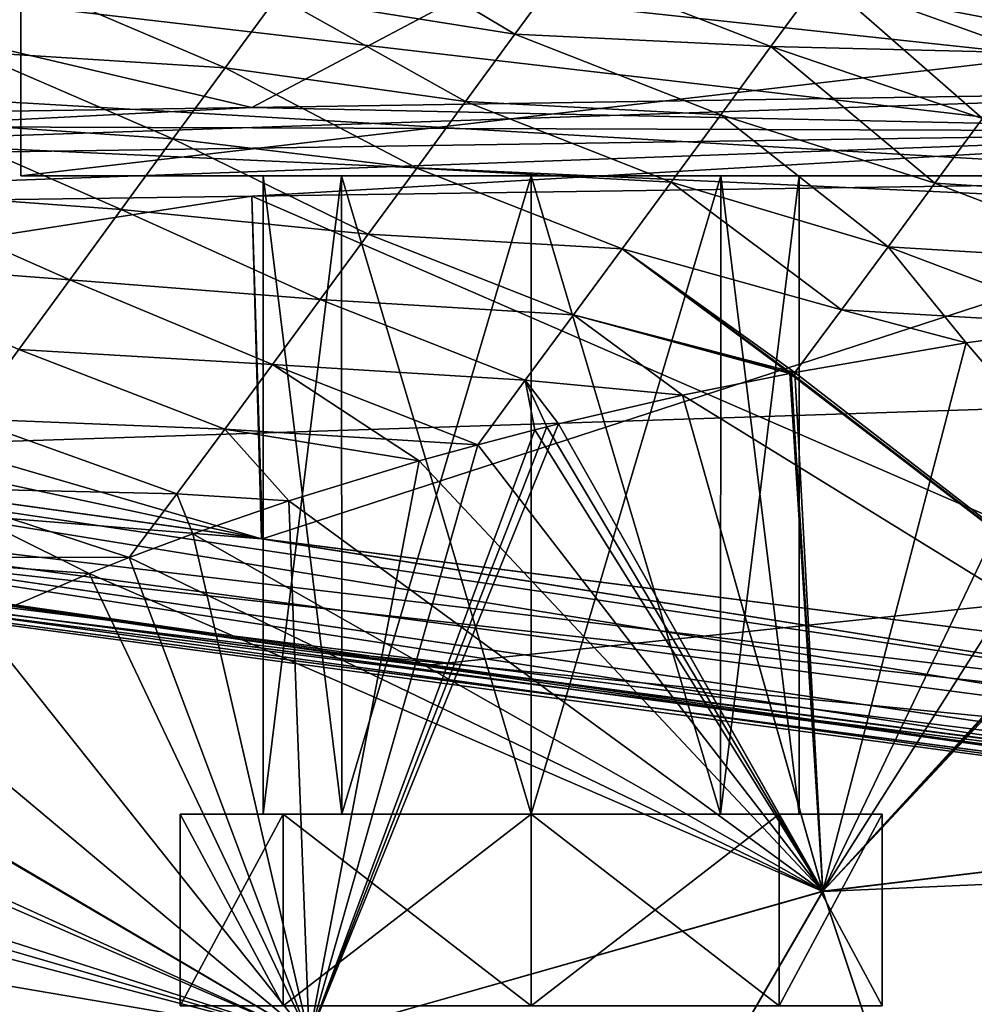
# Model space of a CAD drawing. Units: millimetres. Extents: x -113 to 0, y -40 to 28.
# Drawn here: x -100 to -92, y -12 to -5 of the extents above; entities that cross this region are included whole.
import ezdxf

# ---------------------------------------------------------------- set-up
doc = ezdxf.new("R2010")
doc.units = ezdxf.units.MM
doc.header["$LTSCALE"] = 52.148148
for name, color, linetype in [('668', 7, 'CONTINUOUS'), ('669', 7, 'CONTINUOUS'), ('678', 7, 'CONTINUOUS'), ('689', 7, 'CONTINUOUS'), ('694', 7, 'CONTINUOUS'), ('695', 7, 'CONTINUOUS'), ('697', 7, 'CONTINUOUS'), ('708', 7, 'CONTINUOUS'), ('709', 7, 'CONTINUOUS'), ('710', 7, 'CONTINUOUS'), ('712', 7, 'CONTINUOUS'), ('713', 7, 'CONTINUOUS'), ('714', 7, 'CONTINUOUS'), ('715', 7, 'CONTINUOUS'), ('716', 7, 'CONTINUOUS'), ('717', 7, 'CONTINUOUS'), ('718', 7, 'CONTINUOUS'), ('719', 7, 'CONTINUOUS'), ('720', 7, 'CONTINUOUS'), ('752', 7, 'CONTINUOUS'), ('753', 7, 'CONTINUOUS'), ('754', 7, 'CONTINUOUS')]:
    doc.layers.add(name, color=color, linetype=linetype)

msp = doc.modelspace()

# ---------------------------------------------------------------- linework, layer by layer
at = {"layer": '668', "linetype": 'CONTINUOUS'}
for points in [[(-92.3919, -7.3079, 11.924), (-89.1583, -11.0813, 9.2063), (-91.3864, -7.1653, 12.0534), (-92.3919, -7.3079, 11.924)], [(-93.7329, -7.5389, 11.7407), (-89.1583, -11.0813, 9.2063), (-92.3919, -7.3079, 11.924), (-93.7329, -7.5389, 11.7407)], [(-94.6148, -7.718, 11.6126), (-89.1583, -11.0813, 9.2063), (-93.774, -7.5468, 11.7349), (-94.6148, -7.718, 11.6126)], [(-93.774, -7.5468, 11.7349), (-89.1583, -11.0813, 9.2063), (-93.7636, -7.5448, 11.7363), (-93.774, -7.5468, 11.7349)], [(-93.7636, -7.5448, 11.7363), (-89.1583, -11.0813, 9.2063), (-93.7329, -7.5389, 11.7407), (-93.7636, -7.5448, 11.7363)], [(-95.5846, -7.9422, 11.4637), (-93.5142, -11.6041, 8.723), (-94.6148, -7.718, 11.6126), (-95.5846, -7.9422, 11.4637)], [(-93.5142, -11.6041, 8.723), (-89.1583, -11.0813, 9.2063), (-94.6148, -7.718, 11.6126), (-93.5142, -11.6041, 8.723)], [(-95.6769, -7.9652, 11.449), (-93.5142, -11.6041, 8.723), (-95.5846, -7.9422, 11.4637), (-95.6769, -7.9652, 11.449)], [(-96.2188, -8.1058, 11.3611), (-93.5142, -11.6041, 8.723), (-95.7703, -7.9887, 11.434), (-96.2188, -8.1058, 11.3611)], [(-95.7703, -7.9887, 11.434), (-93.5142, -11.6041, 8.723), (-95.6769, -7.9652, 11.449), (-95.7703, -7.9887, 11.434)], [(-96.6781, -8.2331, 11.2842), (-93.5142, -11.6041, 8.723), (-96.2188, -8.1058, 11.3611), (-96.6781, -8.2331, 11.2842)], [(-97.7001, -8.5455, 11.1054), (-93.5142, -11.6041, 8.723), (-96.6781, -8.2331, 11.2842), (-97.7001, -8.5455, 11.1054)], [(-98.4517, -8.8038, 10.9668), (-93.5142, -11.6041, 8.723), (-97.7001, -8.5455, 11.1054), (-98.4517, -8.8038, 10.9668)], [(-98.9503, -8.9899, 10.8713), (-93.5142, -11.6041, 8.723), (-98.4517, -8.8038, 10.9668), (-98.9503, -8.9899, 10.8713)], [(-99.263, -9.1132, 10.81), (-93.5142, -11.6041, 8.723), (-98.9503, -8.9899, 10.8713), (-99.263, -9.1132, 10.81)], [(-100.1346, -9.4869, 10.633), (-97.5402, -12.746, 8.1178), (-99.263, -9.1132, 10.81), (-100.1346, -9.4869, 10.633)], [(-97.5402, -12.746, 8.1178), (-93.5142, -11.6041, 8.723), (-99.263, -9.1132, 10.81), (-97.5402, -12.746, 8.1178)], [(-100.9542, -9.8867, 10.4566), (-97.5402, -12.746, 8.1178), (-100.1346, -9.4869, 10.633), (-100.9542, -9.8867, 10.4566)], [(-101.6992, -10.2955, 10.2883), (-97.5402, -12.746, 8.1178), (-100.9542, -9.8867, 10.4566), (-101.6992, -10.2955, 10.2883)], [(-102.2293, -10.6155, 10.1638), (-97.5402, -12.746, 8.1178), (-101.709, -10.3012, 10.2861), (-102.2293, -10.6155, 10.1638)], [(-101.709, -10.3012, 10.2861), (-97.5402, -12.746, 8.1178), (-101.6992, -10.2955, 10.2883), (-101.709, -10.3012, 10.2861)], [(-102.3147, -10.6694, 10.1434), (-97.5402, -12.746, 8.1178), (-102.2293, -10.6155, 10.1638), (-102.3147, -10.6694, 10.1434)], [(-102.8697, -11.0378, 10.0077), (-97.5402, -12.746, 8.1178), (-102.3147, -10.6694, 10.1434), (-102.8697, -11.0378, 10.0077)], [(-103.0339, -11.1529, 9.9667), (-97.5402, -12.746, 8.1178), (-102.8697, -11.0378, 10.0077), (-103.0339, -11.1529, 9.9667)], [(-89.1583, -11.0813, 9.2063), (-93.5142, -11.6041, 8.723), (-89.1584, -11.415, 8.8596), (-89.1583, -11.0813, 9.2063)], [(-103.1936, -11.2677, 9.9264), (-97.5402, -12.746, 8.1178), (-103.0339, -11.1529, 9.9667), (-103.1936, -11.2677, 9.9264)], [(-103.7465, -11.6881, 9.7835), (-97.5402, -12.746, 8.1178), (-103.1936, -11.2677, 9.9264), (-103.7465, -11.6881, 9.7835)], [(-93.5142, -11.6041, 8.723), (-92.5395, -14.5272, 4.7409), (-89.1584, -11.415, 8.8596), (-93.5142, -11.6041, 8.723)], [(-92.5395, -14.5272, 4.7409), (-89.1585, -14.127, 4.9326), (-89.1584, -11.415, 8.8596), (-92.5395, -14.5272, 4.7409)], [(-97.5402, -12.746, 8.1178), (-95.6907, -15.3566, 4.4145), (-93.5142, -11.6041, 8.723), (-97.5402, -12.746, 8.1178)], [(-95.6907, -15.3566, 4.4145), (-92.5395, -14.5272, 4.7409), (-93.5142, -11.6041, 8.723), (-95.6907, -15.3566, 4.4145)], [(-100.8849, -14.5948, 7.4344), (-97.5402, -12.746, 8.1178), (-103.7465, -11.6881, 9.7835), (-100.8849, -14.5948, 7.4344)]]:
    msp.add_3dface(points, dxfattribs=at)
at = {"layer": '669', "linetype": 'CONTINUOUS'}
for points in [[(-99.7819, -4.478, 12.5434), (-101.4949, -3.9834, 12.4952), (-100.1851, -5.0279, 12.3545), (-99.7819, -4.478, 12.5434)], [(-97.7873, -4.5917, 12.6935), (-95.9272, -4.8889, 12.7588), (-97.3728, -4.0269, 12.8838), (-97.7873, -4.5917, 12.6935)], [(-95.9272, -4.8889, 12.7588), (-95.5373, -4.3574, 12.9538), (-97.3728, -4.0269, 12.8838), (-95.9272, -4.8889, 12.7588)], [(-95.9272, -4.8889, 12.7588), (-93.9224, -4.9862, 12.8791), (-95.5373, -4.3574, 12.9538), (-95.9272, -4.8889, 12.7588)], [(-93.9224, -4.9862, 12.8791), (-93.5252, -4.4458, 13.0881), (-95.5373, -4.3574, 12.9538), (-93.9224, -4.9862, 12.8791)], [(-93.9224, -4.9862, 12.8791), (-91.8852, -5.0361, 13.0037), (-93.5252, -4.4458, 13.0881), (-93.9224, -4.9862, 12.8791)], [(-91.8852, -5.0361, 13.0037), (-91.5027, -4.5178, 13.2126), (-93.5252, -4.4458, 13.0881), (-91.8852, -5.0361, 13.0037)], [(-99.7819, -4.478, 12.5434), (-100.1851, -5.0279, 12.3545), (-98.1986, -5.1529, 12.4896), (-99.7819, -4.478, 12.5434)], [(-99.7819, -4.478, 12.5434), (-98.1986, -5.1529, 12.4896), (-97.7873, -4.5917, 12.6935), (-99.7819, -4.478, 12.5434)], [(-98.1986, -5.1529, 12.4896), (-96.3136, -5.4162, 12.5505), (-97.7873, -4.5917, 12.6935), (-98.1986, -5.1529, 12.4896)], [(-96.3136, -5.4162, 12.5505), (-95.9272, -4.8889, 12.7588), (-97.7873, -4.5917, 12.6935), (-96.3136, -5.4162, 12.5505)], [(-96.3136, -5.4162, 12.5505), (-94.3151, -5.5211, 12.6543), (-95.9272, -4.8889, 12.7588), (-96.3136, -5.4162, 12.5505)], [(-94.3151, -5.5211, 12.6543), (-93.9224, -4.9862, 12.8791), (-95.9272, -4.8889, 12.7588), (-94.3151, -5.5211, 12.6543)], [(-94.3151, -5.5211, 12.6543), (-92.6359, -6.0556, 12.5372), (-93.9224, -4.9862, 12.8791), (-94.3151, -5.5211, 12.6543)], [(-92.2635, -5.5494, 12.7787), (-91.8852, -5.0361, 13.0037), (-93.9224, -4.9862, 12.8791), (-92.2635, -5.5494, 12.7787)], [(-92.6359, -6.0556, 12.5372), (-92.2635, -5.5494, 12.7787), (-93.9224, -4.9862, 12.8791), (-92.6359, -6.0556, 12.5372)], [(-100.1851, -5.0279, 12.3545), (-100.5861, -5.5751, 12.1561), (-98.6068, -5.7102, 12.2739), (-100.1851, -5.0279, 12.3545)], [(-100.1851, -5.0279, 12.3545), (-98.6068, -5.7102, 12.2739), (-98.1986, -5.1529, 12.4896), (-100.1851, -5.0279, 12.3545)], [(-98.6068, -5.7102, 12.2739), (-96.6965, -5.9388, 12.3303), (-98.1986, -5.1529, 12.4896), (-98.6068, -5.7102, 12.2739)], [(-96.6965, -5.9388, 12.3303), (-96.3136, -5.4162, 12.5505), (-98.1986, -5.1529, 12.4896), (-96.6965, -5.9388, 12.3303)], [(-96.6965, -5.9388, 12.3303), (-94.7029, -6.0498, 12.4149), (-96.3136, -5.4162, 12.5505), (-96.6965, -5.9388, 12.3303)], [(-94.7029, -6.0498, 12.4149), (-94.3151, -5.5211, 12.6543), (-96.3136, -5.4162, 12.5505), (-94.7029, -6.0498, 12.4149)], [(-94.7029, -6.0498, 12.4149), (-93.0034, -6.5548, 12.281), (-94.3151, -5.5211, 12.6543), (-94.7029, -6.0498, 12.4149)], [(-93.0034, -6.5548, 12.281), (-92.6359, -6.0556, 12.5372), (-94.3151, -5.5211, 12.6543), (-93.0034, -6.5548, 12.281)], [(-92.2635, -5.5494, 12.7787), (-92.6359, -6.0556, 12.5372), (-90.6585, -6.1811, 12.5999), (-92.2635, -5.5494, 12.7787)], [(-100.5861, -5.5751, 12.1561), (-100.985, -6.1197, 11.9503), (-99.0122, -6.2636, 12.0484), (-100.5861, -5.5751, 12.1561)], [(-100.5861, -5.5751, 12.1561), (-99.0122, -6.2636, 12.0484), (-98.6068, -5.7102, 12.2739), (-100.5861, -5.5751, 12.1561)], [(-99.0122, -6.2636, 12.0484), (-97.0759, -6.4565, 12.0997), (-98.6068, -5.7102, 12.2739), (-99.0122, -6.2636, 12.0484)], [(-97.0759, -6.4565, 12.0997), (-96.6965, -5.9388, 12.3303), (-98.6068, -5.7102, 12.2739), (-97.0759, -6.4565, 12.0997)], [(-97.0759, -6.4565, 12.0997), (-95.0864, -6.5719, 12.1625), (-96.6965, -5.9388, 12.3303), (-97.0759, -6.4565, 12.0997)], [(-95.0864, -6.5719, 12.1625), (-94.7029, -6.0498, 12.4149), (-96.6965, -5.9388, 12.3303), (-95.0864, -6.5719, 12.1625)], [(-95.0864, -6.5719, 12.1625), (-93.3691, -7.0488, 12.0139), (-94.7029, -6.0498, 12.4149), (-95.0864, -6.5719, 12.1625)], [(-93.3691, -7.0488, 12.0139), (-93.0034, -6.5548, 12.281), (-94.7029, -6.0498, 12.4149), (-93.3691, -7.0488, 12.0139)], [(-92.6359, -6.0556, 12.5372), (-93.0034, -6.5548, 12.281), (-91.0237, -6.6759, 12.3327), (-92.6359, -6.0556, 12.5372)], [(-90.6585, -6.1811, 12.5999), (-92.6359, -6.0556, 12.5372), (-91.0237, -6.6759, 12.3327), (-90.6585, -6.1811, 12.5999)], [(-100.985, -6.1197, 11.9503), (-101.3823, -6.662, 11.739), (-99.4149, -6.8131, 11.8153), (-100.985, -6.1197, 11.9503)], [(-100.985, -6.1197, 11.9503), (-99.4149, -6.8131, 11.8153), (-99.0122, -6.2636, 12.0484), (-100.985, -6.1197, 11.9503)], [(-99.4149, -6.8131, 11.8153), (-97.4524, -6.9694, 11.8605), (-99.0122, -6.2636, 12.0484), (-99.4149, -6.8131, 11.8153)], [(-97.4524, -6.9694, 11.8605), (-97.0759, -6.4565, 12.0997), (-99.0122, -6.2636, 12.0484), (-97.4524, -6.9694, 11.8605)], [(-97.4524, -6.9694, 11.8605), (-95.467, -7.0881, 11.8996), (-97.0759, -6.4565, 12.0997), (-97.4524, -6.9694, 11.8605)], [(-95.467, -7.0881, 11.8996), (-95.0864, -6.5719, 12.1625), (-97.0759, -6.4565, 12.0997), (-95.467, -7.0881, 11.8996)], [(-91.3864, -7.1653, 12.0534), (-93.0034, -6.5548, 12.281), (-93.3691, -7.0488, 12.0139), (-91.3864, -7.1653, 12.0534)], [(-93.0034, -6.5548, 12.281), (-91.3864, -7.1653, 12.0534), (-91.0237, -6.6759, 12.3327), (-93.0034, -6.5548, 12.281)], [(-95.467, -7.0881, 11.8996), (-93.7329, -7.5389, 11.7407), (-95.0864, -6.5719, 12.1625), (-95.467, -7.0881, 11.8996)], [(-93.7329, -7.5389, 11.7407), (-93.3691, -7.0488, 12.0139), (-95.0864, -6.5719, 12.1625), (-93.7329, -7.5389, 11.7407)], [(-101.3823, -6.662, 11.739), (-99.8155, -7.3591, 11.5766), (-99.4149, -6.8131, 11.8153), (-101.3823, -6.662, 11.739)], [(-99.8155, -7.3591, 11.5766), (-97.8269, -7.4781, 11.6149), (-99.4149, -6.8131, 11.8153), (-99.8155, -7.3591, 11.5766)], [(-97.8269, -7.4781, 11.6149), (-97.4524, -6.9694, 11.8605), (-99.4149, -6.8131, 11.8153), (-97.8269, -7.4781, 11.6149)], [(-97.8269, -7.4781, 11.6149), (-95.8478, -7.6008, 11.6298), (-97.4524, -6.9694, 11.8605), (-97.8269, -7.4781, 11.6149)], [(-95.8478, -7.6008, 11.6298), (-95.467, -7.0881, 11.8996), (-97.4524, -6.9694, 11.8605), (-95.8478, -7.6008, 11.6298)], [(-95.8478, -7.6008, 11.6298), (-94.6148, -7.718, 11.6126), (-95.467, -7.0881, 11.8996), (-95.8478, -7.6008, 11.6298)], [(-94.6148, -7.718, 11.6126), (-93.774, -7.5468, 11.7349), (-95.467, -7.0881, 11.8996), (-94.6148, -7.718, 11.6126)], [(-93.774, -7.5468, 11.7349), (-93.7636, -7.5448, 11.7363), (-95.467, -7.0881, 11.8996), (-93.774, -7.5468, 11.7349)], [(-93.7636, -7.5448, 11.7363), (-93.7329, -7.5389, 11.7407), (-95.467, -7.0881, 11.8996), (-93.7636, -7.5448, 11.7363)], [(-93.7329, -7.5389, 11.7407), (-92.3919, -7.3079, 11.924), (-93.3691, -7.0488, 12.0139), (-93.7329, -7.5389, 11.7407)], [(-92.3919, -7.3079, 11.924), (-91.3864, -7.1653, 12.0534), (-93.3691, -7.0488, 12.0139), (-92.3919, -7.3079, 11.924)], [(-100.2145, -7.9021, 11.3348), (-98.2011, -7.984, 11.3657), (-99.8155, -7.3591, 11.5766), (-100.2145, -7.9021, 11.3348)], [(-98.2011, -7.984, 11.3657), (-97.8269, -7.4781, 11.6149), (-99.8155, -7.3591, 11.5766), (-98.2011, -7.984, 11.3657)], [(-98.2011, -7.984, 11.3657), (-96.2188, -8.1058, 11.3611), (-97.8269, -7.4781, 11.6149), (-98.2011, -7.984, 11.3657)], [(-96.2188, -8.1058, 11.3611), (-95.8478, -7.6008, 11.6298), (-97.8269, -7.4781, 11.6149), (-96.2188, -8.1058, 11.3611)], [(-96.2188, -8.1058, 11.3611), (-95.7703, -7.9887, 11.434), (-95.8478, -7.6008, 11.6298), (-96.2188, -8.1058, 11.3611)], [(-95.7703, -7.9887, 11.434), (-95.6769, -7.9652, 11.449), (-95.8478, -7.6008, 11.6298), (-95.7703, -7.9887, 11.434)], [(-95.6769, -7.9652, 11.449), (-95.5846, -7.9422, 11.4637), (-95.8478, -7.6008, 11.6298), (-95.6769, -7.9652, 11.449)], [(-95.5846, -7.9422, 11.4637), (-94.6148, -7.718, 11.6126), (-95.8478, -7.6008, 11.6298), (-95.5846, -7.9422, 11.4637)], [(-100.613, -8.443, 11.0925), (-98.5772, -8.4895, 11.1158), (-100.2145, -7.9021, 11.3348), (-100.613, -8.443, 11.0925)], [(-98.5772, -8.4895, 11.1158), (-98.2011, -7.984, 11.3657), (-100.2145, -7.9021, 11.3348), (-98.5772, -8.4895, 11.1158)], [(-98.5772, -8.4895, 11.1158), (-97.7001, -8.5455, 11.1054), (-98.2011, -7.984, 11.3657), (-98.5772, -8.4895, 11.1158)], [(-97.7001, -8.5455, 11.1054), (-96.6781, -8.2331, 11.2842), (-98.2011, -7.984, 11.3657), (-97.7001, -8.5455, 11.1054)], [(-96.6781, -8.2331, 11.2842), (-96.2188, -8.1058, 11.3611), (-98.2011, -7.984, 11.3657), (-96.6781, -8.2331, 11.2842)], [(-101.0121, -8.9835, 10.8523), (-98.9503, -8.9899, 10.8713), (-100.613, -8.443, 11.0925), (-101.0121, -8.9835, 10.8523)], [(-98.9503, -8.9899, 10.8713), (-98.5772, -8.4895, 11.1158), (-100.613, -8.443, 11.0925), (-98.9503, -8.9899, 10.8713)], [(-98.9503, -8.9899, 10.8713), (-98.4517, -8.8038, 10.9668), (-98.5772, -8.4895, 11.1158), (-98.9503, -8.9899, 10.8713)], [(-98.4517, -8.8038, 10.9668), (-97.7001, -8.5455, 11.1054), (-98.5772, -8.4895, 11.1158), (-98.4517, -8.8038, 10.9668)], [(-100.1346, -9.4869, 10.633), (-99.263, -9.1132, 10.81), (-101.0121, -8.9835, 10.8523), (-100.1346, -9.4869, 10.633)], [(-99.263, -9.1132, 10.81), (-98.9503, -8.9899, 10.8713), (-101.0121, -8.9835, 10.8523), (-99.263, -9.1132, 10.81)]]:
    msp.add_3dface(points, dxfattribs=at)
at = {"layer": '678', "linetype": 'CONTINUOUS'}
for points in [[(-89.1588, -6.9504, -12.3084), (-93.5142, -11.604, -8.7231), (-89.2074, -6.951, -12.3048), (-89.1588, -6.9504, -12.3084)], [(-89.1583, -11.0813, -9.2064), (-93.5142, -11.604, -8.7231), (-89.1588, -6.9504, -12.3084), (-89.1583, -11.0813, -9.2064)], [(-89.2074, -6.951, -12.3048), (-93.5142, -11.604, -8.7231), (-89.256, -6.9525, -12.3006), (-89.2074, -6.951, -12.3048)], [(-89.256, -6.9525, -12.3006), (-93.5142, -11.604, -8.7231), (-90.6416, -7.0767, -12.1445), (-89.256, -6.9525, -12.3006)], [(-90.6416, -7.0767, -12.1445), (-93.5142, -11.604, -8.7231), (-91.3864, -7.1653, -12.0534), (-90.6416, -7.0767, -12.1445)], [(-91.3864, -7.1653, -12.0534), (-93.5142, -11.604, -8.7231), (-92.3919, -7.3079, -11.924), (-91.3864, -7.1653, -12.0534)], [(-92.3919, -7.3079, -11.924), (-93.5142, -11.604, -8.7231), (-93.7329, -7.5389, -11.7407), (-92.3919, -7.3079, -11.924)], [(-93.774, -7.5468, -11.7349), (-93.5142, -11.604, -8.7231), (-94.6148, -7.718, -11.6126), (-93.774, -7.5468, -11.7349)], [(-93.7636, -7.5448, -11.7363), (-93.5142, -11.604, -8.7231), (-93.774, -7.5468, -11.7349), (-93.7636, -7.5448, -11.7363)], [(-93.7329, -7.5389, -11.7407), (-93.5142, -11.604, -8.7231), (-93.7636, -7.5448, -11.7363), (-93.7329, -7.5389, -11.7407)], [(-94.6148, -7.718, -11.6126), (-93.5142, -11.604, -8.7231), (-95.5846, -7.9422, -11.4637), (-94.6148, -7.718, -11.6126)], [(-95.5846, -7.9422, -11.4637), (-97.5402, -12.7459, -8.1179), (-95.6769, -7.9652, -11.449), (-95.5846, -7.9422, -11.4637)], [(-93.5142, -11.604, -8.7231), (-97.5402, -12.7459, -8.1179), (-95.5846, -7.9422, -11.4637), (-93.5142, -11.604, -8.7231)], [(-95.6769, -7.9652, -11.449), (-97.5402, -12.7459, -8.1179), (-95.7703, -7.9887, -11.434), (-95.6769, -7.9652, -11.449)], [(-95.7703, -7.9887, -11.434), (-97.5402, -12.7459, -8.1179), (-96.2188, -8.1058, -11.3611), (-95.7703, -7.9887, -11.434)], [(-96.2188, -8.1058, -11.3611), (-97.5402, -12.7459, -8.1179), (-96.6781, -8.2331, -11.2842), (-96.2188, -8.1058, -11.3611)], [(-96.6781, -8.2331, -11.2842), (-97.5402, -12.7459, -8.1179), (-97.7001, -8.5455, -11.1054), (-96.6781, -8.2331, -11.2842)], [(-97.7001, -8.5455, -11.1054), (-97.5402, -12.7459, -8.1179), (-98.4517, -8.8038, -10.9668), (-97.7001, -8.5455, -11.1054)], [(-98.4517, -8.8038, -10.9668), (-97.5402, -12.7459, -8.1179), (-98.9503, -8.9899, -10.8713), (-98.4517, -8.8038, -10.9668)], [(-98.9503, -8.9899, -10.8713), (-97.5402, -12.7459, -8.1179), (-99.263, -9.1132, -10.81), (-98.9503, -8.9899, -10.8713)], [(-99.263, -9.1132, -10.81), (-97.5402, -12.7459, -8.1179), (-100.1346, -9.4869, -10.633), (-99.263, -9.1132, -10.81)], [(-97.5402, -12.7459, -8.1179), (-100.8849, -14.5948, -7.4344), (-100.1346, -9.4869, -10.633), (-97.5402, -12.7459, -8.1179)], [(-89.1583, -11.0813, -9.2064), (-92.5396, -14.5272, -4.7411), (-93.5142, -11.604, -8.7231), (-89.1583, -11.0813, -9.2064)], [(-89.1588, -11.4144, -8.8589), (-92.5396, -14.5272, -4.7411), (-89.1583, -11.0813, -9.2064), (-89.1588, -11.4144, -8.8589)], [(-89.1585, -14.1269, -4.9327), (-92.5396, -14.5272, -4.7411), (-89.1588, -11.4144, -8.8589), (-89.1585, -14.1269, -4.9327)], [(-93.5142, -11.604, -8.7231), (-95.6908, -15.3565, -4.4147), (-97.5402, -12.7459, -8.1179), (-93.5142, -11.604, -8.7231)], [(-92.5396, -14.5272, -4.7411), (-95.6908, -15.3565, -4.4147), (-93.5142, -11.604, -8.7231), (-92.5396, -14.5272, -4.7411)]]:
    msp.add_3dface(points, dxfattribs=at)
at = {"layer": '689', "linetype": 'CONTINUOUS'}
for points in [[(-99.7819, -4.478, -12.5434), (-100.1851, -5.0279, -12.3545), (-101.4949, -3.9834, -12.4952), (-99.7819, -4.478, -12.5434)], [(-97.7873, -4.5917, -12.6935), (-97.3728, -4.0269, -12.8838), (-95.9272, -4.8889, -12.7588), (-97.7873, -4.5917, -12.6935)], [(-95.9272, -4.8889, -12.7588), (-97.3728, -4.0269, -12.8838), (-95.5373, -4.3574, -12.9538), (-95.9272, -4.8889, -12.7588)], [(-95.9272, -4.8889, -12.7588), (-95.5373, -4.3574, -12.9538), (-93.9224, -4.9862, -12.8791), (-95.9272, -4.8889, -12.7588)], [(-95.5373, -4.3574, -12.9538), (-93.5252, -4.4458, -13.0881), (-93.9224, -4.9862, -12.8791), (-95.5373, -4.3574, -12.9538)], [(-93.5252, -4.4458, -13.0881), (-92.2635, -5.5494, -12.7787), (-93.9224, -4.9862, -12.8791), (-93.5252, -4.4458, -13.0881)], [(-91.5027, -4.5178, -13.2126), (-91.8852, -5.0361, -13.0037), (-93.5252, -4.4458, -13.0881), (-91.5027, -4.5178, -13.2126)], [(-91.8852, -5.0361, -13.0037), (-92.2635, -5.5494, -12.7787), (-93.5252, -4.4458, -13.0881), (-91.8852, -5.0361, -13.0037)], [(-100.1851, -5.0279, -12.3545), (-99.7819, -4.478, -12.5434), (-98.1986, -5.1529, -12.4896), (-100.1851, -5.0279, -12.3545)], [(-98.1986, -5.1529, -12.4896), (-99.7819, -4.478, -12.5434), (-97.7873, -4.5917, -12.6935), (-98.1986, -5.1529, -12.4896)], [(-98.1986, -5.1529, -12.4896), (-97.7873, -4.5917, -12.6935), (-96.3136, -5.4162, -12.5505), (-98.1986, -5.1529, -12.4896)], [(-96.3136, -5.4162, -12.5505), (-97.7873, -4.5917, -12.6935), (-95.9272, -4.8889, -12.7588), (-96.3136, -5.4162, -12.5505)], [(-96.3136, -5.4162, -12.5505), (-95.9272, -4.8889, -12.7588), (-94.3151, -5.5211, -12.6543), (-96.3136, -5.4162, -12.5505)], [(-95.9272, -4.8889, -12.7588), (-93.9224, -4.9862, -12.8791), (-94.3151, -5.5211, -12.6543), (-95.9272, -4.8889, -12.7588)], [(-93.9224, -4.9862, -12.8791), (-92.6359, -6.0556, -12.5372), (-94.3151, -5.5211, -12.6543), (-93.9224, -4.9862, -12.8791)], [(-92.2635, -5.5494, -12.7787), (-92.6359, -6.0556, -12.5372), (-93.9224, -4.9862, -12.8791), (-92.2635, -5.5494, -12.7787)], [(-100.5861, -5.5751, -12.1561), (-100.1851, -5.0279, -12.3545), (-98.6068, -5.7102, -12.2739), (-100.5861, -5.5751, -12.1561)], [(-98.6068, -5.7102, -12.2739), (-100.1851, -5.0279, -12.3545), (-98.1986, -5.1529, -12.4896), (-98.6068, -5.7102, -12.2739)], [(-98.6068, -5.7102, -12.2739), (-98.1986, -5.1529, -12.4896), (-96.6965, -5.9388, -12.3303), (-98.6068, -5.7102, -12.2739)], [(-96.6965, -5.9388, -12.3303), (-98.1986, -5.1529, -12.4896), (-96.3136, -5.4162, -12.5505), (-96.6965, -5.9388, -12.3303)], [(-96.6965, -5.9388, -12.3303), (-96.3136, -5.4162, -12.5505), (-94.7029, -6.0498, -12.4149), (-96.6965, -5.9388, -12.3303)], [(-96.3136, -5.4162, -12.5505), (-94.3151, -5.5211, -12.6543), (-94.7029, -6.0498, -12.4149), (-96.3136, -5.4162, -12.5505)], [(-94.3151, -5.5211, -12.6543), (-93.0034, -6.5548, -12.281), (-94.7029, -6.0498, -12.4149), (-94.3151, -5.5211, -12.6543)], [(-92.6359, -6.0556, -12.5372), (-93.0034, -6.5548, -12.281), (-94.3151, -5.5211, -12.6543), (-92.6359, -6.0556, -12.5372)], [(-92.6359, -6.0556, -12.5372), (-92.2635, -5.5494, -12.7787), (-90.6585, -6.1811, -12.5999), (-92.6359, -6.0556, -12.5372)], [(-100.985, -6.1197, -11.9503), (-100.5861, -5.5751, -12.1561), (-99.0122, -6.2636, -12.0484), (-100.985, -6.1197, -11.9503)], [(-99.0122, -6.2636, -12.0484), (-100.5861, -5.5751, -12.1561), (-98.6068, -5.7102, -12.2739), (-99.0122, -6.2636, -12.0484)], [(-99.0122, -6.2636, -12.0484), (-98.6068, -5.7102, -12.2739), (-97.0759, -6.4565, -12.0997), (-99.0122, -6.2636, -12.0484)], [(-97.0759, -6.4565, -12.0997), (-98.6068, -5.7102, -12.2739), (-96.6965, -5.9388, -12.3303), (-97.0759, -6.4565, -12.0997)], [(-97.0759, -6.4565, -12.0997), (-96.6965, -5.9388, -12.3303), (-95.0864, -6.5719, -12.1625), (-97.0759, -6.4565, -12.0997)], [(-96.6965, -5.9388, -12.3303), (-94.7029, -6.0498, -12.4149), (-95.0864, -6.5719, -12.1625), (-96.6965, -5.9388, -12.3303)], [(-94.7029, -6.0498, -12.4149), (-93.3691, -7.0488, -12.0139), (-95.0864, -6.5719, -12.1625), (-94.7029, -6.0498, -12.4149)], [(-93.0034, -6.5548, -12.281), (-93.3691, -7.0488, -12.0139), (-94.7029, -6.0498, -12.4149), (-93.0034, -6.5548, -12.281)], [(-93.0034, -6.5548, -12.281), (-92.6359, -6.0556, -12.5372), (-91.0237, -6.6759, -12.3327), (-93.0034, -6.5548, -12.281)], [(-91.0237, -6.6759, -12.3327), (-92.6359, -6.0556, -12.5372), (-90.6585, -6.1811, -12.5999), (-91.0237, -6.6759, -12.3327)], [(-101.3823, -6.662, -11.739), (-100.985, -6.1197, -11.9503), (-99.4149, -6.8131, -11.8153), (-101.3823, -6.662, -11.739)], [(-99.4149, -6.8131, -11.8153), (-100.985, -6.1197, -11.9503), (-99.0122, -6.2636, -12.0484), (-99.4149, -6.8131, -11.8153)], [(-99.4149, -6.8131, -11.8153), (-99.0122, -6.2636, -12.0484), (-97.4524, -6.9694, -11.8605), (-99.4149, -6.8131, -11.8153)], [(-97.4524, -6.9694, -11.8605), (-99.0122, -6.2636, -12.0484), (-97.0759, -6.4565, -12.0997), (-97.4524, -6.9694, -11.8605)], [(-97.4524, -6.9694, -11.8605), (-97.0759, -6.4565, -12.0997), (-95.467, -7.0881, -11.8996), (-97.4524, -6.9694, -11.8605)], [(-97.0759, -6.4565, -12.0997), (-95.0864, -6.5719, -12.1625), (-95.467, -7.0881, -11.8996), (-97.0759, -6.4565, -12.0997)], [(-92.3919, -7.3079, -11.924), (-93.3691, -7.0488, -12.0139), (-93.0034, -6.5548, -12.281), (-92.3919, -7.3079, -11.924)], [(-91.3864, -7.1653, -12.0534), (-92.3919, -7.3079, -11.924), (-93.0034, -6.5548, -12.281), (-91.3864, -7.1653, -12.0534)], [(-91.3864, -7.1653, -12.0534), (-93.0034, -6.5548, -12.281), (-91.0237, -6.6759, -12.3327), (-91.3864, -7.1653, -12.0534)], [(-95.0864, -6.5719, -12.1625), (-93.774, -7.5468, -11.7349), (-95.467, -7.0881, -11.8996), (-95.0864, -6.5719, -12.1625)], [(-93.3691, -7.0488, -12.0139), (-93.7329, -7.5389, -11.7407), (-95.0864, -6.5719, -12.1625), (-93.3691, -7.0488, -12.0139)], [(-93.7329, -7.5389, -11.7407), (-93.7636, -7.5448, -11.7363), (-95.0864, -6.5719, -12.1625), (-93.7329, -7.5389, -11.7407)], [(-93.7636, -7.5448, -11.7363), (-93.774, -7.5468, -11.7349), (-95.0864, -6.5719, -12.1625), (-93.7636, -7.5448, -11.7363)], [(-99.8155, -7.3591, -11.5766), (-101.3823, -6.662, -11.739), (-99.4149, -6.8131, -11.8153), (-99.8155, -7.3591, -11.5766)], [(-99.8155, -7.3591, -11.5766), (-99.4149, -6.8131, -11.8153), (-97.8269, -7.4781, -11.6149), (-99.8155, -7.3591, -11.5766)], [(-97.8269, -7.4781, -11.6149), (-99.4149, -6.8131, -11.8153), (-97.4524, -6.9694, -11.8605), (-97.8269, -7.4781, -11.6149)], [(-97.8269, -7.4781, -11.6149), (-97.4524, -6.9694, -11.8605), (-95.8478, -7.6008, -11.6298), (-97.8269, -7.4781, -11.6149)], [(-97.4524, -6.9694, -11.8605), (-95.467, -7.0881, -11.8996), (-95.8478, -7.6008, -11.6298), (-97.4524, -6.9694, -11.8605)], [(-95.467, -7.0881, -11.8996), (-94.6148, -7.718, -11.6126), (-95.8478, -7.6008, -11.6298), (-95.467, -7.0881, -11.8996)], [(-93.774, -7.5468, -11.7349), (-94.6148, -7.718, -11.6126), (-95.467, -7.0881, -11.8996), (-93.774, -7.5468, -11.7349)], [(-92.3919, -7.3079, -11.924), (-93.7329, -7.5389, -11.7407), (-93.3691, -7.0488, -12.0139), (-92.3919, -7.3079, -11.924)], [(-100.2145, -7.9021, -11.3348), (-99.8155, -7.3591, -11.5766), (-98.2011, -7.984, -11.3657), (-100.2145, -7.9021, -11.3348)], [(-98.2011, -7.984, -11.3657), (-99.8155, -7.3591, -11.5766), (-97.8269, -7.4781, -11.6149), (-98.2011, -7.984, -11.3657)], [(-96.6781, -8.2331, -11.2842), (-98.2011, -7.984, -11.3657), (-97.8269, -7.4781, -11.6149), (-96.6781, -8.2331, -11.2842)], [(-96.2188, -8.1058, -11.3611), (-96.6781, -8.2331, -11.2842), (-97.8269, -7.4781, -11.6149), (-96.2188, -8.1058, -11.3611)], [(-96.2188, -8.1058, -11.3611), (-97.8269, -7.4781, -11.6149), (-95.8478, -7.6008, -11.6298), (-96.2188, -8.1058, -11.3611)], [(-95.7703, -7.9887, -11.434), (-96.2188, -8.1058, -11.3611), (-95.8478, -7.6008, -11.6298), (-95.7703, -7.9887, -11.434)], [(-95.6769, -7.9652, -11.449), (-95.7703, -7.9887, -11.434), (-95.8478, -7.6008, -11.6298), (-95.6769, -7.9652, -11.449)], [(-94.6148, -7.718, -11.6126), (-95.5846, -7.9422, -11.4637), (-95.8478, -7.6008, -11.6298), (-94.6148, -7.718, -11.6126)], [(-95.5846, -7.9422, -11.4637), (-95.6769, -7.9652, -11.449), (-95.8478, -7.6008, -11.6298), (-95.5846, -7.9422, -11.4637)], [(-100.613, -8.443, -11.0925), (-100.2145, -7.9021, -11.3348), (-98.5772, -8.4895, -11.1158), (-100.613, -8.443, -11.0925)], [(-98.5772, -8.4895, -11.1158), (-100.2145, -7.9021, -11.3348), (-98.2011, -7.984, -11.3657), (-98.5772, -8.4895, -11.1158)], [(-97.7001, -8.5455, -11.1054), (-98.5772, -8.4895, -11.1158), (-98.2011, -7.984, -11.3657), (-97.7001, -8.5455, -11.1054)], [(-96.6781, -8.2331, -11.2842), (-97.7001, -8.5455, -11.1054), (-98.2011, -7.984, -11.3657), (-96.6781, -8.2331, -11.2842)], [(-99.263, -9.1132, -10.81), (-101.0121, -8.9835, -10.8523), (-100.613, -8.443, -11.0925), (-99.263, -9.1132, -10.81)], [(-98.9503, -8.9899, -10.8713), (-100.613, -8.443, -11.0925), (-98.5772, -8.4895, -11.1158), (-98.9503, -8.9899, -10.8713)], [(-98.9503, -8.9899, -10.8713), (-99.263, -9.1132, -10.81), (-100.613, -8.443, -11.0925), (-98.9503, -8.9899, -10.8713)], [(-98.4517, -8.8038, -10.9668), (-98.9503, -8.9899, -10.8713), (-98.5772, -8.4895, -11.1158), (-98.4517, -8.8038, -10.9668)], [(-97.7001, -8.5455, -11.1054), (-98.4517, -8.8038, -10.9668), (-98.5772, -8.4895, -11.1158), (-97.7001, -8.5455, -11.1054)], [(-99.263, -9.1132, -10.81), (-100.1346, -9.4869, -10.633), (-101.0121, -8.9835, -10.8523), (-99.263, -9.1132, -10.81)]]:
    msp.add_3dface(points, dxfattribs=at)
at = {"layer": '694', "linetype": 'CONTINUOUS'}
for points in [[(-70.8, 0, 14.25), (-70.8, -7.1243, 12.3411), (-106.12, -0.807, 11.1307), (-70.8, 0, 14.25)], [(-106.12, -0.807, 11.1307), (-70.8, -7.1243, 12.3411), (-106.9327, -5.0105, 9.8922), (-106.12, -0.807, 11.1307)], [(-106.9327, -5.0105, 9.8922), (-70.8, -7.1243, 12.3411), (-106.9931, -5.4636, 9.6433), (-106.9327, -5.0105, 9.8922)], [(-106.9931, -5.4636, 9.6433), (-70.8, -7.1243, 12.3411), (-107.1091, -8.3157, 7.3122), (-106.9931, -5.4636, 9.6433)], [(-70.8, -7.1243, 12.3411), (-70.8, -12.3411, 7.1243), (-107.1091, -8.3157, 7.3122), (-70.8, -7.1243, 12.3411)], [(-107.1091, -8.3157, 7.3122), (-70.8, -12.3411, 7.1243), (-97.454, -9.7219, 6.8939), (-107.1091, -8.3157, 7.3122)], [(-97.454, -9.7219, 6.8939), (-70.8, -12.3411, 7.1243), (-87.3872, -11.0435, 6.4692), (-97.454, -9.7219, 6.8939)]]:
    msp.add_3dface(points, dxfattribs=at)
at = {"layer": '695', "linetype": 'CONTINUOUS'}
for points in [[(-70.8, -7.1243, -12.3411), (-70.8, 0, -14.25), (-106.9931, -5.4631, -9.6436), (-70.8, -7.1243, -12.3411)], [(-106.9931, -5.4631, -9.6436), (-70.8, 0, -14.25), (-106.9323, -5.0074, -9.8939), (-106.9931, -5.4631, -9.6436)], [(-106.9323, -5.0074, -9.8939), (-70.8, 0, -14.25), (-106.1182, -0.7985, -11.1315), (-106.9323, -5.0074, -9.8939)], [(-107.1091, -8.3157, -7.3122), (-70.8, -7.1243, -12.3411), (-106.9931, -5.4631, -9.6436), (-107.1091, -8.3157, -7.3122)], [(-96.6422, -9.8339, -6.8581), (-70.8, -7.1243, -12.3411), (-107.1091, -8.3157, -7.3122), (-96.6422, -9.8339, -6.8581)], [(-87.3872, -11.0435, -6.4692), (-70.8, -7.1243, -12.3411), (-96.6422, -9.8339, -6.8581), (-87.3872, -11.0435, -6.4692)]]:
    msp.add_3dface(points, dxfattribs=at)
at = {"layer": '697', "linetype": 'CONTINUOUS'}
for points in [[(-99.8, -6, -3), (-99.8, -4.6638, -3), (-99.8, -6, 3), (-99.8, -6, -3)], [(-99.8, -4.6638, -3), (-99.8, -4.6638, 3), (-99.8, -6, 3), (-99.8, -4.6638, -3)]]:
    msp.add_3dface(points, dxfattribs=at)
at = {"layer": '708', "linetype": 'CONTINUOUS'}
for points in [[(-98.55, -12.5), (-97.7445, -11, 1.9445), (-97.7445, -12.5, 1.9445), (-98.55, -12.5)], [(-98.55, -11), (-97.7445, -11, 1.9445), (-98.55, -12.5), (-98.55, -11)], [(-97.7445, -12.5, 1.9445), (-95.8, -11, 2.75), (-95.8, -12.5, 2.75), (-97.7445, -12.5, 1.9445)], [(-97.7445, -11, 1.9445), (-95.8, -11, 2.75), (-97.7445, -12.5, 1.9445), (-97.7445, -11, 1.9445)], [(-95.8, -11, 2.75), (-93.8555, -11, 1.9445), (-95.8, -12.5, 2.75), (-95.8, -11, 2.75)], [(-95.8, -12.5, 2.75), (-93.8555, -11, 1.9445), (-93.8555, -12.5, 1.9445), (-95.8, -12.5, 2.75)], [(-93.8555, -11, 1.9445), (-93.05, -11), (-93.8555, -12.5, 1.9445), (-93.8555, -11, 1.9445)], [(-93.8555, -12.5, 1.9445), (-93.05, -11), (-93.05, -12.5), (-93.8555, -12.5, 1.9445)]]:
    msp.add_3dface(points, dxfattribs=at)
at = {"layer": '709', "linetype": 'CONTINUOUS'}
for points in [[(-98.55, -11), (-97.2843, -11, 1.4853), (-97.7445, -11, 1.9445), (-98.55, -11)], [(-97.9, -11), (-97.2843, -11, 1.4853), (-98.55, -11), (-97.9, -11)], [(-97.9, -11), (-98.55, -11), (-97.7445, -11, -1.9445), (-97.9, -11)], [(-97.2843, -11, -1.4853), (-97.9, -11), (-97.7445, -11, -1.9445), (-97.2843, -11, -1.4853)], [(-95.8, -11, -2.75), (-95.8, -11, -2.0997), (-97.7445, -11, -1.9445), (-95.8, -11, -2.75)], [(-95.8, -11, -2.0997), (-97.2843, -11, -1.4853), (-97.7445, -11, -1.9445), (-95.8, -11, -2.0997)], [(-97.7445, -11, 1.9445), (-95.8, -11, 2.0997), (-95.8, -11, 2.75), (-97.7445, -11, 1.9445)], [(-97.2843, -11, 1.4853), (-95.8, -11, 2.0997), (-97.7445, -11, 1.9445), (-97.2843, -11, 1.4853)], [(-93.8555, -11, -1.9445), (-95.8, -11, -2.0997), (-95.8, -11, -2.75), (-93.8555, -11, -1.9445)], [(-95.8, -11, 2.0997), (-94.3157, -11, 1.4853), (-93.8555, -11, 1.9445), (-95.8, -11, 2.0997)], [(-95.8, -11, 2.75), (-95.8, -11, 2.0997), (-93.8555, -11, 1.9445), (-95.8, -11, 2.75)], [(-94.3157, -11, -1.4853), (-95.8, -11, -2.0997), (-93.8555, -11, -1.9445), (-94.3157, -11, -1.4853)], [(-94.3157, -11, 1.4853), (-93.7, -11), (-93.8555, -11, 1.9445), (-94.3157, -11, 1.4853)], [(-93.7, -11), (-94.3157, -11, -1.4853), (-93.05, -11), (-93.7, -11)], [(-93.05, -11), (-94.3157, -11, -1.4853), (-93.8555, -11, -1.9445), (-93.05, -11)], [(-93.8555, -11, 1.9445), (-93.7, -11), (-93.05, -11), (-93.8555, -11, 1.9445)]]:
    msp.add_3dface(points, dxfattribs=at)
at = {"layer": '710', "linetype": 'CONTINUOUS'}
for points in [[(-97.9, -6), (-97.2849, -6, 1.4849), (-97.9, -11), (-97.9, -6)], [(-97.9, -11), (-97.2849, -6, 1.4849), (-97.2843, -11, 1.4853), (-97.9, -11)], [(-97.2849, -6, 1.4849), (-95.8, -6, 2.1), (-97.2843, -11, 1.4853), (-97.2849, -6, 1.4849)], [(-97.2843, -11, 1.4853), (-95.8, -6, 2.1), (-95.8, -11, 2.0997), (-97.2843, -11, 1.4853)], [(-95.8, -6, 2.1), (-94.3151, -6, 1.4849), (-95.8, -11, 2.0997), (-95.8, -6, 2.1)], [(-95.8, -11, 2.0997), (-94.3151, -6, 1.4849), (-94.3157, -11, 1.4853), (-95.8, -11, 2.0997)], [(-94.3157, -11, 1.4853), (-93.7, -6), (-93.7, -11), (-94.3157, -11, 1.4853)], [(-94.3151, -6, 1.4849), (-93.7, -6), (-94.3157, -11, 1.4853), (-94.3151, -6, 1.4849)]]:
    msp.add_3dface(points, dxfattribs=at)
at = {"layer": '712', "linetype": 'CONTINUOUS'}
for points in [[(-97.7445, -11, -1.9445), (-98.55, -11), (-97.7445, -12.5, -1.9445), (-97.7445, -11, -1.9445)], [(-98.55, -11), (-98.55, -12.5), (-97.7445, -12.5, -1.9445), (-98.55, -11)], [(-95.8, -11, -2.75), (-97.7445, -11, -1.9445), (-95.8, -12.5, -2.75), (-95.8, -11, -2.75)], [(-97.7445, -11, -1.9445), (-97.7445, -12.5, -1.9445), (-95.8, -12.5, -2.75), (-97.7445, -11, -1.9445)], [(-95.8, -11, -2.75), (-95.8, -12.5, -2.75), (-93.8555, -12.5, -1.9445), (-95.8, -11, -2.75)], [(-93.8555, -11, -1.9445), (-95.8, -11, -2.75), (-93.8555, -12.5, -1.9445), (-93.8555, -11, -1.9445)], [(-93.05, -12.5), (-93.8555, -11, -1.9445), (-93.8555, -12.5, -1.9445), (-93.05, -12.5)], [(-93.05, -11), (-93.8555, -11, -1.9445), (-93.05, -12.5), (-93.05, -11)]]:
    msp.add_3dface(points, dxfattribs=at)
at = {"layer": '713', "linetype": 'CONTINUOUS'}
for points in [[(-97.9, -6), (-97.9, -11), (-97.2843, -11, -1.4853), (-97.9, -6)], [(-97.2849, -6, -1.4849), (-97.9, -6), (-97.2843, -11, -1.4853), (-97.2849, -6, -1.4849)], [(-97.2849, -6, -1.4849), (-97.2843, -11, -1.4853), (-95.8, -11, -2.0997), (-97.2849, -6, -1.4849)], [(-95.8, -6, -2.1), (-97.2849, -6, -1.4849), (-95.8, -11, -2.0997), (-95.8, -6, -2.1)], [(-94.3151, -6, -1.4849), (-95.8, -6, -2.1), (-94.3157, -11, -1.4853), (-94.3151, -6, -1.4849)], [(-95.8, -6, -2.1), (-95.8, -11, -2.0997), (-94.3157, -11, -1.4853), (-95.8, -6, -2.1)], [(-93.7, -11), (-94.3151, -6, -1.4849), (-94.3157, -11, -1.4853), (-93.7, -11)], [(-93.7, -6), (-94.3151, -6, -1.4849), (-93.7, -11), (-93.7, -6)]]:
    msp.add_3dface(points, dxfattribs=at)
at = {"layer": '714', "linetype": 'CONTINUOUS'}
for points in [[(-106.7079, -5.5951, 5.9161), (-97.9884, -5.4629, 5.621), (-89.2651, -0.844, 7.4863), (-106.7079, -5.5951, 5.9161)], [(-106.4513, -3.479, 7.3523), (-106.7079, -5.5951, 5.9161), (-89.2651, -0.844, 7.4863), (-106.4513, -3.479, 7.3523)], [(-89.2651, -5.3278, -5.3265), (-106.1392, -2.1044, -7.8456), (-89.2651, -0.844, -7.4863), (-89.2651, -5.3278, -5.3265)], [(-97.9884, -5.4629, 5.621), (-89.2651, -5.3278, 5.3265), (-89.2651, -0.844, 7.4863), (-97.9884, -5.4629, 5.621)], [(-106.4509, -3.477, -7.3532), (-106.1392, -2.1044, -7.8456), (-89.2651, -5.3278, -5.3265), (-106.4509, -3.477, -7.3532)], [(-106.7079, -5.5951, -5.9161), (-106.4509, -3.477, -7.3532), (-97.9884, -5.4629, -5.621), (-106.7079, -5.5951, -5.9161)], [(-97.9884, -5.4629, -5.621), (-106.4509, -3.477, -7.3532), (-89.2651, -5.3278, -5.3265), (-97.9884, -5.4629, -5.621)]]:
    msp.add_3dface(points, dxfattribs=at)
at = {"layer": '715', "linetype": 'CONTINUOUS'}
for points in [[(-97.9884, -6.1594, -5.3383), (-89.2651, -6.0345, -5.0337), (-97.9054, -8.8429, -5.3354), (-97.9884, -6.1594, -5.3383)], [(-97.9054, -8.8429, -5.3354), (-89.2651, -6.0345, -5.0337), (-89.2651, -9.9471, -5.0337), (-97.9054, -8.8429, -5.3354)], [(-106.7079, -6.2818, -5.6428), (-97.9884, -6.1594, -5.3383), (-107.0568, -7.5676, -5.655), (-106.7079, -6.2818, -5.6428)], [(-107.0568, -7.5676, -5.655), (-97.9884, -6.1594, -5.3383), (-97.9054, -8.8429, -5.3354), (-107.0568, -7.5676, -5.655)]]:
    msp.add_3dface(points, dxfattribs=at)
at = {"layer": '716', "linetype": 'CONTINUOUS'}
for points in [[(-97.9884, -6.1594, 5.3383), (-89.2651, -9.9471, 5.0337), (-89.2651, -6.0345, 5.0337), (-97.9884, -6.1594, 5.3383)], [(-106.7079, -6.2818, 5.6428), (-97.9121, -8.842, 5.3357), (-97.9884, -6.1594, 5.3383), (-106.7079, -6.2818, 5.6428)], [(-97.9121, -8.842, 5.3357), (-89.2651, -9.9471, 5.0337), (-97.9884, -6.1594, 5.3383), (-97.9121, -8.842, 5.3357)], [(-106.8828, -6.9166, 5.6489), (-97.9121, -8.842, 5.3357), (-106.7079, -6.2818, 5.6428), (-106.8828, -6.9166, 5.6489)], [(-107.0568, -7.5676, 5.655), (-97.9121, -8.842, 5.3357), (-106.8828, -6.9166, 5.6489), (-107.0568, -7.5676, 5.655)]]:
    msp.add_3dface(points, dxfattribs=at)
at = {"layer": '717', "linetype": 'CONTINUOUS'}
for points in [[(-97.9884, -5.4629, -5.621), (-89.2651, -5.3278, -5.3265), (-89.2622, -5.6526, -5.1095), (-97.9884, -5.4629, -5.621)], [(-106.7079, -5.5951, -5.9161), (-97.9884, -5.4629, -5.621), (-89.2622, -5.6526, -5.1095), (-106.7079, -5.5951, -5.9161)], [(-106.7105, -5.9123, -5.7137), (-106.7079, -5.5951, -5.9161), (-89.2622, -5.6526, -5.1095), (-106.7105, -5.9123, -5.7137)], [(-106.7079, -6.2818, -5.6428), (-106.7105, -5.9123, -5.7137), (-89.2622, -5.6526, -5.1095), (-106.7079, -6.2818, -5.6428)], [(-97.9884, -6.1594, -5.3383), (-106.7079, -6.2818, -5.6428), (-89.2622, -5.6526, -5.1095), (-97.9884, -6.1594, -5.3383)], [(-89.2651, -6.0345, -5.0337), (-97.9884, -6.1594, -5.3383), (-89.2622, -5.6526, -5.1095), (-89.2651, -6.0345, -5.0337)]]:
    msp.add_3dface(points, dxfattribs=at)
at = {"layer": '718', "linetype": 'CONTINUOUS'}
for points in [[(-89.2651, -5.3278, 5.3265), (-97.9884, -5.4629, 5.621), (-106.7105, -5.9123, 5.7137), (-89.2651, -5.3278, 5.3265)], [(-89.2651, -5.3278, 5.3265), (-106.7105, -5.9123, 5.7137), (-89.2622, -5.6514, 5.1099), (-89.2651, -5.3278, 5.3265)], [(-106.7079, -5.5951, 5.9161), (-106.7105, -5.9123, 5.7137), (-97.9884, -5.4629, 5.621), (-106.7079, -5.5951, 5.9161)], [(-106.7105, -5.9123, 5.7137), (-106.7079, -6.2818, 5.6428), (-89.2622, -5.6514, 5.1099), (-106.7105, -5.9123, 5.7137)], [(-106.7079, -6.2818, 5.6428), (-97.9884, -6.1594, 5.3383), (-89.2622, -5.6514, 5.1099), (-106.7079, -6.2818, 5.6428)], [(-97.9884, -6.1594, 5.3383), (-89.2651, -6.0345, 5.0337), (-89.2622, -5.6514, 5.1099), (-97.9884, -6.1594, 5.3383)]]:
    msp.add_3dface(points, dxfattribs=at)
at = {"layer": '719', "linetype": 'CONTINUOUS'}
for points in [[(-97.9121, -8.842, 5.3357), (-107.0568, -7.5676, 5.655), (-107.1299, -8.1024, 5.8163), (-97.9121, -8.842, 5.3357)], [(-107.1688, -8.4674, 6.2436), (-89.0757, -10.7444, 5.3888), (-107.1299, -8.1024, 5.8163), (-107.1688, -8.4674, 6.2436)], [(-107.1299, -8.1024, 5.8163), (-89.2071, -10.4725, 5.1745), (-89.2336, -10.2204, 5.0691), (-107.1299, -8.1024, 5.8163)], [(-89.0757, -10.7444, 5.3888), (-89.2071, -10.4725, 5.1745), (-107.1299, -8.1024, 5.8163), (-89.0757, -10.7444, 5.3888)], [(-97.9121, -8.842, 5.3357), (-107.1299, -8.1024, 5.8163), (-89.2336, -10.2204, 5.0691), (-97.9121, -8.842, 5.3357)], [(-107.1091, -8.3157, 7.3122), (-87.8372, -11.089, 6.2483), (-107.161, -8.5469, 6.8012), (-107.1091, -8.3157, 7.3122)], [(-107.1091, -8.3157, 7.3122), (-97.454, -9.7219, 6.8939), (-87.8372, -11.089, 6.2483), (-107.1091, -8.3157, 7.3122)], [(-107.161, -8.5469, 6.8012), (-88.3, -11.0691, 5.9832), (-107.1688, -8.4674, 6.2436), (-107.161, -8.5469, 6.8012)], [(-88.3, -11.0691, 5.9832), (-88.8641, -10.9018, 5.5859), (-107.1688, -8.4674, 6.2436), (-88.3, -11.0691, 5.9832)], [(-88.8641, -10.9018, 5.5859), (-89.0757, -10.7444, 5.3888), (-107.1688, -8.4674, 6.2436), (-88.8641, -10.9018, 5.5859)], [(-87.8372, -11.089, 6.2483), (-88.3, -11.0691, 5.9832), (-107.161, -8.5469, 6.8012), (-87.8372, -11.089, 6.2483)], [(-89.2651, -9.9471, 5.0337), (-97.9121, -8.842, 5.3357), (-89.2336, -10.2204, 5.0691), (-89.2651, -9.9471, 5.0337)], [(-97.454, -9.7219, 6.8939), (-87.3872, -11.0435, 6.4692), (-87.8372, -11.089, 6.2483), (-97.454, -9.7219, 6.8939)]]:
    msp.add_3dface(points, dxfattribs=at)
at = {"layer": '720', "linetype": 'CONTINUOUS'}
for points in [[(-107.0568, -7.5676, -5.655), (-89.2071, -10.4725, -5.1745), (-107.1299, -8.1024, -5.8163), (-107.0568, -7.5676, -5.655)], [(-107.0568, -7.5676, -5.655), (-97.9054, -8.8429, -5.3354), (-89.2336, -10.2204, -5.0691), (-107.0568, -7.5676, -5.655)], [(-89.2071, -10.4725, -5.1745), (-107.0568, -7.5676, -5.655), (-89.2336, -10.2204, -5.0691), (-89.2071, -10.4725, -5.1745)], [(-107.1299, -8.1024, -5.8163), (-88.8663, -10.9006, -5.5841), (-107.1688, -8.4674, -6.2436), (-107.1299, -8.1024, -5.8163)], [(-89.2071, -10.4725, -5.1745), (-89.0772, -10.7429, -5.3873), (-107.1299, -8.1024, -5.8163), (-89.2071, -10.4725, -5.1745)], [(-89.0772, -10.7429, -5.3873), (-88.8663, -10.9006, -5.5841), (-107.1299, -8.1024, -5.8163), (-89.0772, -10.7429, -5.3873)], [(-96.6422, -9.8339, -6.8581), (-107.1091, -8.3157, -7.3122), (-107.161, -8.5469, -6.8012), (-96.6422, -9.8339, -6.8581)], [(-107.1688, -8.4674, -6.2436), (-88.3, -11.0691, -5.9832), (-107.161, -8.5469, -6.8012), (-107.1688, -8.4674, -6.2436)], [(-88.8663, -10.9006, -5.5841), (-88.3, -11.0691, -5.9832), (-107.1688, -8.4674, -6.2436), (-88.8663, -10.9006, -5.5841)], [(-88.3, -11.0691, -5.9832), (-87.8287, -11.0887, -6.2528), (-107.161, -8.5469, -6.8012), (-88.3, -11.0691, -5.9832)], [(-87.8287, -11.0887, -6.2528), (-87.3872, -11.0435, -6.4692), (-107.161, -8.5469, -6.8012), (-87.8287, -11.0887, -6.2528)], [(-87.3872, -11.0435, -6.4692), (-96.6422, -9.8339, -6.8581), (-107.161, -8.5469, -6.8012), (-87.3872, -11.0435, -6.4692)], [(-97.9054, -8.8429, -5.3354), (-89.2651, -9.9471, -5.0337), (-89.2336, -10.2204, -5.0691), (-97.9054, -8.8429, -5.3354)]]:
    msp.add_3dface(points, dxfattribs=at)
at = {"layer": '752', "linetype": 'CONTINUOUS'}
for points in [[(-88.3, -4.6638, 3), (-88.3, -6, 3), (-99.8, -6, 3), (-88.3, -4.6638, 3)], [(-99.8, -4.6638, 3), (-88.3, -4.6638, 3), (-99.8, -6, 3), (-99.8, -4.6638, 3)]]:
    msp.add_3dface(points, dxfattribs=at)
at = {"layer": '753', "linetype": 'CONTINUOUS'}
for points in [[(-97.2849, -6, 1.4849), (-99.8, -6, 3), (-95.8, -6, 2.1), (-97.2849, -6, 1.4849)], [(-95.8, -6, -2.1), (-99.8, -6, -3), (-97.2849, -6, -1.4849), (-95.8, -6, -2.1)], [(-97.9, -6), (-99.8, -6, -3), (-97.2849, -6, 1.4849), (-97.9, -6)], [(-99.8, -6, 3), (-88.3, -6, 3), (-95.8, -6, 2.1), (-99.8, -6, 3)], [(-99.8, -6, -3), (-99.8, -6, 3), (-97.2849, -6, 1.4849), (-99.8, -6, -3)], [(-99.8, -6, -3), (-97.9, -6), (-97.2849, -6, -1.4849), (-99.8, -6, -3)], [(-88.3, -6, -3), (-99.8, -6, -3), (-95.8, -6, -2.1), (-88.3, -6, -3)], [(-94.3151, -6, -1.4849), (-88.3, -6, -3), (-95.8, -6, -2.1), (-94.3151, -6, -1.4849)], [(-95.8, -6, 2.1), (-88.3, -6, 3), (-94.3151, -6, 1.4849), (-95.8, -6, 2.1)], [(-93.7, -6), (-88.3, -6, 3), (-94.3151, -6, -1.4849), (-93.7, -6)], [(-94.3151, -6, 1.4849), (-88.3, -6, 3), (-93.7, -6), (-94.3151, -6, 1.4849)], [(-88.3, -6, 3), (-88.3, -6, -3), (-94.3151, -6, -1.4849), (-88.3, -6, 3)]]:
    msp.add_3dface(points, dxfattribs=at)
at = {"layer": '754', "linetype": 'CONTINUOUS'}
for points in [[(-88.3, -6, -3), (-99.8, -4.6638, -3), (-99.8, -6, -3), (-88.3, -6, -3)], [(-88.3, -6, -3), (-88.3, -4.6638, -3), (-99.8, -4.6638, -3), (-88.3, -6, -3)]]:
    msp.add_3dface(points, dxfattribs=at)

doc.saveas('drawing.dxf')
